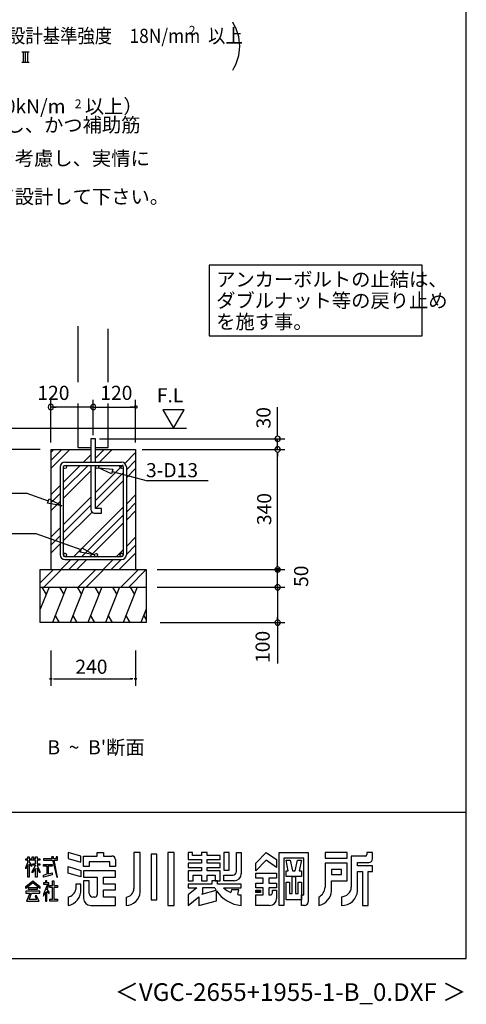
# Model space of a CAD drawing. Extents: x 868 to 32764, y 310 to 22484.
# Drawn here: x 27710 to 32764, y 310 to 11455 of the extents above; entities that cross this region are included whole.
import ezdxf
from ezdxf.enums import TextEntityAlignment as Align

# ---------------------------------------------------------------- set-up
doc = ezdxf.new("R2010")
doc.units = 0
doc.header["$LTSCALE"] = 80
for name, color, linetype in [('2-0', 7, 'CONTINUOUS'), ('2-1', 7, 'CONTINUOUS'), ('3-0', 7, 'CONTINUOUS'), ('FILENAME', 7, 'CONTINUOUS'), ('HIKIDASHI', 6, 'CONTINUOUS'), ('WAKUSEN-01', 50, 'CONTINUOUS'), ('YODOROGO', 130, 'CONTINUOUS')]:
    doc.layers.add(name, color=color, linetype=linetype)
doc.styles.add('01', font='ROMANS', dxfattribs={"height": 3, "bigfont": 'BIGFONT'})
doc.styles.add('FILENAME', font='romans', dxfattribs={"height": 200, "bigfont": 'bigfont'})
doc.styles.get("Standard").update_dxf_attribs({"font": 'txt', "bigfont": 'BIGFONT'})

msp = doc.modelspace()

# ---------------------------------------------------------------- linework, layer by layer
at = {"layer": '2-0', "color": 4, "linetype": 'CONTINUOUS'}
for p, q in [((27735, 11091), (27817, 11091)), ((27752, 10976), (27752, 11091)), ((27776, 10976), (27776, 11091)), ((27801, 10976), (27801, 11091)), ((27735, 10976), (27817, 10976)), ((28062, 6671), (28062, 7151)), ((28542, 6751), (28542, 7151)), ((29022, 6671), (29022, 7151)), ((28542, 7071), (28062, 7071)), ((28092, 7071), (28122, 7071)), ((28512, 7071), (28482, 7071)), ((28542, 7071), (29022, 7071)), ((28992, 7071), (28962, 7071)), ((29007, 7073), (29008, 7074)), ((29007, 7072), (29007, 7073)), ((29007, 7073), (29007, 7073)), ((29007, 7073), (29007, 7073)), ((29007, 7071), (29007, 7072)), ((29007, 7072), (29007, 7072)), ((29007, 7071), (29007, 7071)), ((29007, 7070), (29007, 7071)), ((29007, 7071), (29007, 7071)), ((29007, 7069), (29007, 7070)), ((29007, 7070), (29007, 7070)), ((29007, 7070), (29007, 7070)), ((29008, 7069), (29007, 7069)), ((29007, 7069), (29007, 7069)), ((29008, 7076), (29008, 7077)), ((29008, 7077), (29008, 7077)), ((29008, 7077), (29009, 7077)), ((29008, 7075), (29008, 7076)), ((29008, 7076), (29008, 7076)), ((29008, 7074), (29008, 7075)), ((29008, 7075), (29008, 7075)), ((29008, 7075), (29008, 7075)), ((29008, 7074), (29008, 7074)), ((29008, 7074), (29008, 7074)), ((29008, 7068), (29008, 7069)), ((29008, 7067), (29008, 7068)), ((29008, 7068), (29008, 7068)), ((29008, 7068), (29008, 7068)), ((29008, 7066), (29008, 7067)), ((29008, 7067), (29008, 7067)), ((29008, 7065), (29008, 7066)), ((29008, 7066), (29008, 7066)), ((29008, 7066), (29008, 7066)), ((29009, 7065), (29008, 7065)), ((29009, 7078), (29009, 7079)), ((29009, 7079), (29010, 7079)), ((29009, 7077), (29009, 7078)), ((29009, 7078), (29009, 7078)), ((29009, 7078), (29009, 7078)), ((29009, 7078), (29009, 7078)), ((29009, 7064), (29009, 7065)), ((29009, 7065), (29009, 7065)), ((29009, 7063), (29009, 7064)), ((29009, 7064), (29009, 7064)), ((29009, 7064), (29009, 7064)), ((29010, 7063), (29009, 7063)), ((29010, 7079), (29010, 7080)), ((29010, 7080), (29010, 7080)), ((29010, 7080), (29011, 7080)), ((29010, 7079), (29010, 7079)), ((29010, 7062), (29010, 7063)), ((29010, 7063), (29010, 7063)), ((29011, 7062), (29010, 7062)), ((29010, 7062), (29010, 7062)), ((29011, 7081), (29012, 7082)), ((29011, 7080), (29011, 7081)), ((29011, 7081), (29011, 7081)), ((29011, 7081), (29011, 7081)), ((29011, 7081), (29011, 7081)), ((29011, 7061), (29011, 7062)), ((29012, 7060), (29011, 7061)), ((29011, 7061), (29011, 7061)), ((29011, 7061), (29011, 7061)), ((29011, 7061), (29011, 7061)), ((29012, 7082), (29013, 7083)), ((29012, 7082), (29012, 7082)), ((29012, 7082), (29012, 7082)), ((29013, 7060), (29012, 7060)), ((29012, 7060), (29012, 7060)), ((29012, 7060), (29012, 7060)), ((29013, 7083), (29013, 7083)), ((29013, 7083), (29013, 7083)), ((29013, 7083), (29013, 7083)), ((29013, 7083), (29014, 7083)), ((29013, 7059), (29013, 7060)), ((29013, 7060), (29013, 7060)), ((29014, 7059), (29013, 7059)), ((29013, 7059), (29013, 7059)), ((29014, 7083), (29014, 7084)), ((29014, 7084), (29014, 7084)), ((29014, 7084), (29015, 7084)), ((29014, 7058), (29014, 7059)), ((29014, 7059), (29014, 7059)), ((29015, 7058), (29014, 7058)), ((29015, 7084), (29015, 7084)), ((29015, 7084), (29015, 7084)), ((29015, 7084), (29016, 7084)), ((29016, 7058), (29015, 7058)), ((29015, 7058), (29015, 7058)), ((29015, 7058), (29015, 7058)), ((29016, 7084), (29016, 7085)), ((29016, 7085), (29016, 7085)), ((29016, 7085), (29017, 7085)), ((29016, 7057), (29016, 7058)), ((29017, 7057), (29016, 7057)), ((29016, 7057), (29016, 7057)), ((29017, 7085), (29017, 7085)), ((29017, 7085), (29017, 7085)), ((29017, 7085), (29018, 7085)), ((29018, 7057), (29017, 7057)), ((29017, 7057), (29017, 7057)), ((29017, 7057), (29017, 7057)), ((29018, 7085), (29018, 7086)), ((29018, 7086), (29018, 7086)), ((29018, 7086), (29019, 7086)), ((29019, 7057), (29018, 7057)), ((29018, 7057), (29018, 7057)), ((29018, 7057), (29018, 7057)), ((29019, 7086), (29019, 7086)), ((29019, 7086), (29019, 7086)), ((29019, 7086), (29020, 7086)), ((29019, 7056), (29019, 7057)), ((29020, 7056), (29019, 7056)), ((29019, 7056), (29019, 7056)), ((29020, 7086), (29020, 7086)), ((29020, 7086), (29020, 7086)), ((29020, 7086), (29021, 7086)), ((29021, 7056), (29020, 7056)), ((29020, 7056), (29020, 7056)), ((29020, 7056), (29020, 7056)), ((29021, 7086), (29021, 7086)), ((29021, 7086), (29022, 7086)), ((29022, 7056), (29021, 7056)), ((29021, 7056), (29021, 7056)), ((29022, 7086), (29022, 7086)), ((29022, 7086), (29022, 7086)), ((29022, 7086), (29023, 7086)), ((29023, 7056), (29022, 7056)), ((29022, 7056), (29022, 7056)), ((29022, 7056), (29022, 7056)), ((29023, 7086), (29023, 7086)), ((29023, 7086), (29023, 7086)), ((29023, 7086), (29024, 7086)), ((29024, 7056), (29023, 7056)), ((29023, 7056), (29023, 7056)), ((29023, 7056), (29023, 7056)), ((29024, 7086), (29024, 7086)), ((29024, 7086), (29025, 7086)), ((29025, 7056), (29024, 7056)), ((29024, 7056), (29024, 7056)), ((29025, 7086), (29025, 7086)), ((29025, 7086), (29025, 7086)), ((29025, 7086), (29026, 7086)), ((29026, 7056), (29025, 7056)), ((29025, 7056), (29025, 7056)), ((29025, 7056), (29025, 7056)), ((29026, 7086), (29026, 7086)), ((29026, 7086), (29026, 7086)), ((29026, 7086), (29027, 7086)), ((29027, 7057), (29026, 7057)), ((29026, 7057), (29026, 7057)), ((29026, 7057), (29026, 7056)), ((29027, 7086), (29027, 7085)), ((29027, 7085), (29027, 7085)), ((29027, 7085), (29028, 7085)), ((29028, 7057), (29027, 7057)), ((29027, 7057), (29027, 7057)), ((29027, 7057), (29027, 7057)), ((29028, 7085), (29028, 7085)), ((29028, 7085), (29028, 7085)), ((29028, 7085), (29029, 7085)), ((29029, 7057), (29028, 7057)), ((29028, 7057), (29028, 7057)), ((29028, 7057), (29028, 7057)), ((29029, 7085), (29029, 7084)), ((29029, 7084), (29029, 7084)), ((29029, 7084), (29030, 7084)), ((29030, 7058), (29029, 7058)), ((29029, 7058), (29029, 7058)), ((29029, 7058), (29029, 7057)), ((29030, 7084), (29030, 7084)), ((29030, 7084), (29030, 7084)), ((29030, 7084), (29031, 7084)), ((29031, 7059), (29030, 7058)), ((29030, 7058), (29030, 7058)), ((29030, 7058), (29030, 7058)), ((29031, 7084), (29031, 7083)), ((29031, 7083), (29031, 7083)), ((29031, 7083), (29032, 7083)), ((29032, 7059), (29031, 7059)), ((29031, 7059), (29031, 7059)), ((29031, 7059), (29031, 7059)), ((29032, 7083), (29032, 7083)), ((29032, 7083), (29032, 7083)), ((29032, 7083), (29032, 7082)), ((29032, 7082), (29033, 7082)), ((29033, 7060), (29032, 7060)), ((29032, 7060), (29032, 7060)), ((29032, 7060), (29032, 7060)), ((29032, 7060), (29032, 7059)), ((29033, 7082), (29033, 7082)), ((29033, 7082), (29033, 7081)), ((29033, 7081), (29033, 7081)), ((29033, 7081), (29034, 7081)), ((29034, 7061), (29033, 7061)), ((29033, 7061), (29033, 7061)), ((29033, 7061), (29033, 7060)), ((29033, 7060), (29033, 7060)), ((29034, 7081), (29034, 7081)), ((29034, 7081), (29034, 7080)), ((29034, 7080), (29034, 7080)), ((29034, 7080), (29035, 7080)), ((29035, 7062), (29034, 7062)), ((29034, 7062), (29034, 7062)), ((29034, 7062), (29034, 7061)), ((29034, 7061), (29034, 7061)), ((29035, 7080), (29035, 7079)), ((29035, 7079), (29035, 7079)), ((29035, 7079), (29035, 7079)), ((29035, 7079), (29035, 7078)), ((29035, 7078), (29036, 7078)), ((29036, 7064), (29035, 7064)), ((29035, 7064), (29035, 7063)), ((29035, 7063), (29035, 7063)), ((29035, 7063), (29035, 7063)), ((29035, 7063), (29035, 7062)), ((29036, 7078), (29036, 7078)), ((29036, 7078), (29036, 7078)), ((29036, 7078), (29036, 7077)), ((29036, 7077), (29036, 7077)), ((29036, 7077), (29036, 7077)), ((29036, 7077), (29036, 7076)), ((29036, 7076), (29037, 7076)), ((29037, 7066), (29036, 7066)), ((29036, 7066), (29036, 7066)), ((29036, 7066), (29036, 7065)), ((29036, 7065), (29036, 7065)), ((29036, 7065), (29036, 7065)), ((29036, 7065), (29036, 7064)), ((29036, 7064), (29036, 7064)), ((29037, 7076), (29037, 7075)), ((29037, 7075), (29037, 7075)), ((29037, 7075), (29037, 7075)), ((29037, 7075), (29037, 7074)), ((29037, 7074), (29037, 7074)), ((29037, 7074), (29037, 7074)), ((29037, 7074), (29037, 7073)), ((29037, 7073), (29037, 7073)), ((29037, 7073), (29037, 7073)), ((29037, 7073), (29037, 7072)), ((29037, 7072), (29037, 7072)), ((29037, 7072), (29037, 7071)), ((29037, 7071), (29037, 7071)), ((29037, 7071), (29037, 7071)), ((29037, 7071), (29037, 7070)), ((29037, 7070), (29037, 7070)), ((29037, 7070), (29037, 7070)), ((29037, 7070), (29037, 7069)), ((29037, 7069), (29037, 7069)), ((29037, 7069), (29037, 7069)), ((29037, 7069), (29037, 7068)), ((29037, 7068), (29037, 7068)), ((29037, 7068), (29037, 7068)), ((29037, 7068), (29037, 7067)), ((29037, 7067), (29037, 7067)), ((29037, 7067), (29037, 7066)), ((29571, 7039), (29331, 7039)), ((29331, 7039), (29451, 6831)), ((29451, 6831), (29571, 7039)), ((30629, 6751), (30629, 7068)), ((28615, 6711), (30709, 6711)), ((30629, 6741), (30629, 6771)), ((30629, 6591), (30629, 6711)), ((27940, 6591), (26758, 6591)), ((29096, 6591), (30709, 6591)), ((30629, 6561), (30629, 6531)), ((30629, 6561), (30629, 6531)), ((30629, 5271), (30629, 6551)), ((30629, 6551), (30629, 6511)), ((30616, 5239), (30616, 5240)), ((30616, 5240), (30617, 5240)), ((30616, 5238), (30616, 5239)), ((30616, 5239), (30616, 5239)), ((30616, 5239), (30616, 5239)), ((30616, 5238), (30616, 5238)), ((30617, 5240), (30617, 5241)), ((30617, 5241), (30617, 5241)), ((30617, 5241), (30618, 5241)), ((30617, 5240), (30617, 5240)), ((30618, 5241), (30618, 5242)), ((30618, 5242), (30618, 5242)), ((30618, 5242), (30619, 5242)), ((30618, 5241), (30618, 5241)), ((30619, 5242), (30619, 5243)), ((30619, 5243), (30620, 5243)), ((30619, 5242), (30619, 5242)), ((30620, 5243), (30621, 5244)), ((30620, 5243), (30620, 5243)), ((30620, 5243), (30620, 5243)), ((30620, 5243), (30620, 5243)), ((30621, 5244), (30621, 5244)), ((30621, 5244), (30621, 5244)), ((30621, 5244), (30622, 5244)), ((30622, 5244), (30622, 5245)), ((30622, 5245), (30623, 5245)), ((30622, 5244), (30622, 5244)), ((30623, 5245), (30623, 5245)), ((30623, 5245), (30623, 5245)), ((30623, 5245), (30624, 5245)), ((30624, 5245), (30625, 5246)), ((30624, 5245), (30624, 5245)), ((30624, 5245), (30624, 5245)), ((30625, 5246), (30625, 5246)), ((30625, 5246), (30625, 5246)), ((30625, 5246), (30626, 5246)), ((30626, 5246), (30626, 5246)), ((30626, 5246), (30627, 5246)), ((30627, 5246), (30627, 5246)), ((30627, 5246), (30627, 5246)), ((30627, 5246), (30628, 5246)), ((30628, 5246), (30628, 5246)), ((30628, 5246), (30628, 5246)), ((30628, 5246), (30629, 5246)), ((30629, 5261), (30629, 5291)), ((30629, 5261), (30629, 5291)), ((30629, 5246), (30629, 5246)), ((30629, 5246), (30629, 5246)), ((30629, 5246), (30630, 5246)), ((30630, 5246), (30630, 5246)), ((30630, 5246), (30631, 5246)), ((30631, 5246), (30631, 5246)), ((30631, 5246), (30631, 5246)), ((30631, 5246), (30632, 5246)), ((30632, 5246), (30632, 5246)), ((30632, 5246), (30632, 5246)), ((30632, 5246), (30633, 5246)), ((30633, 5246), (30633, 5245)), ((30633, 5245), (30633, 5245)), ((30633, 5245), (30634, 5245)), ((30634, 5245), (30634, 5245)), ((30634, 5245), (30634, 5245)), ((30634, 5245), (30635, 5245)), ((30635, 5245), (30635, 5245)), ((30635, 5245), (30635, 5244)), ((30635, 5244), (30636, 5244)), ((30636, 5244), (30636, 5244)), ((30636, 5244), (30636, 5244)), ((30636, 5244), (30637, 5244)), ((30637, 5244), (30637, 5243)), ((30637, 5243), (30637, 5243)), ((30637, 5243), (30638, 5243)), ((30638, 5243), (30638, 5243)), ((30638, 5243), (30638, 5243)), ((30638, 5243), (30639, 5242)), ((30639, 5242), (30639, 5242)), ((30639, 5242), (30639, 5242)), ((30639, 5242), (30639, 5242)), ((30639, 5242), (30640, 5241)), ((30640, 5241), (30640, 5241)), ((30640, 5241), (30640, 5241)), ((30640, 5241), (30640, 5241)), ((30640, 5241), (30641, 5240)), ((30641, 5240), (30641, 5240)), ((30641, 5240), (30641, 5240)), ((30641, 5240), (30641, 5239)), ((30641, 5239), (30641, 5239)), ((30641, 5239), (30642, 5239)), ((30642, 5239), (30642, 5238)), ((30642, 5238), (30642, 5238)), ((29267, 5231), (30371, 5231)), ((29596, 5231), (30371, 5231)), ((29653, 5231), (30709, 5231)), ((30614, 5235), (30615, 5236)), ((30614, 5234), (30614, 5235)), ((30614, 5235), (30614, 5235)), ((30614, 5235), (30614, 5235)), ((30614, 5233), (30614, 5234)), ((30614, 5234), (30614, 5234)), ((30614, 5234), (30614, 5234)), ((30614, 5232), (30614, 5233)), ((30614, 5233), (30614, 5233)), ((30614, 5233), (30614, 5233)), ((30614, 5231), (30614, 5232)), ((30614, 5232), (30614, 5232)), ((30614, 5232), (30614, 5232)), ((30614, 5230), (30614, 5231)), ((30614, 5231), (30614, 5231)), ((30614, 5229), (30614, 5230)), ((30614, 5230), (30614, 5230)), ((30614, 5230), (30614, 5230)), ((30614, 5228), (30614, 5229)), ((30614, 5229), (30614, 5229)), ((30614, 5227), (30614, 5228)), ((30614, 5228), (30614, 5228)), ((30614, 5228), (30614, 5228)), ((30615, 5226), (30614, 5227)), ((30614, 5227), (30614, 5227)), ((30614, 5227), (30614, 5227)), ((30615, 5237), (30615, 5238)), ((30615, 5238), (30616, 5238)), ((30615, 5236), (30615, 5237)), ((30615, 5237), (30615, 5237)), ((30615, 5237), (30615, 5237)), ((30615, 5236), (30615, 5236)), ((30615, 5236), (30615, 5236)), ((30615, 5225), (30615, 5226)), ((30615, 5226), (30615, 5226)), ((30615, 5226), (30615, 5226)), ((30615, 5224), (30615, 5225)), ((30615, 5225), (30615, 5225)), ((30615, 5225), (30615, 5225)), ((30616, 5224), (30615, 5224)), ((30616, 5223), (30616, 5224)), ((30616, 5224), (30616, 5224)), ((30616, 5222), (30616, 5223)), ((30616, 5223), (30616, 5223)), ((30616, 5223), (30616, 5223)), ((30617, 5222), (30616, 5222)), ((30617, 5221), (30617, 5222)), ((30617, 5222), (30617, 5222)), ((30617, 5222), (30617, 5222)), ((30618, 5221), (30617, 5221)), ((30618, 5220), (30618, 5221)), ((30618, 5221), (30618, 5221)), ((30619, 5220), (30618, 5220)), ((30618, 5220), (30618, 5220)), ((30620, 5219), (30619, 5220)), ((30619, 5220), (30619, 5220)), ((30619, 5220), (30619, 5220)), ((30621, 5218), (30620, 5219)), ((30620, 5219), (30620, 5219)), ((30620, 5219), (30620, 5219)), ((30620, 5219), (30620, 5219)), ((30622, 5218), (30621, 5218)), ((30621, 5218), (30621, 5218)), ((30621, 5218), (30621, 5218)), ((30623, 5217), (30622, 5218)), ((30622, 5218), (30622, 5218)), ((30622, 5218), (30622, 5218)), ((30624, 5217), (30623, 5217)), ((30623, 5217), (30623, 5217)), ((30623, 5217), (30623, 5217)), ((30625, 5217), (30624, 5217)), ((30624, 5217), (30624, 5217)), ((30624, 5217), (30624, 5217)), ((30625, 5216), (30625, 5217)), ((30626, 5216), (30625, 5216)), ((30625, 5216), (30625, 5216)), ((30627, 5216), (30626, 5216)), ((30626, 5216), (30626, 5216)), ((30628, 5216), (30627, 5216)), ((30627, 5216), (30627, 5216)), ((30627, 5216), (30627, 5216)), ((30629, 5216), (30628, 5216)), ((30628, 5216), (30628, 5216)), ((30628, 5216), (30628, 5216)), ((30629, 5031), (30629, 5231)), ((30630, 5216), (30629, 5216)), ((30629, 5216), (30629, 5216)), ((30629, 5216), (30629, 5216)), ((30631, 5216), (30630, 5216)), ((30630, 5216), (30630, 5216)), ((30632, 5216), (30631, 5216)), ((30631, 5216), (30631, 5216)), ((30631, 5216), (30631, 5216)), ((30633, 5217), (30632, 5216)), ((30632, 5216), (30632, 5216)), ((30632, 5216), (30632, 5216)), ((30634, 5217), (30633, 5217)), ((30633, 5217), (30633, 5217)), ((30633, 5217), (30633, 5217)), ((30635, 5217), (30634, 5217)), ((30634, 5217), (30634, 5217)), ((30634, 5217), (30634, 5217)), ((30636, 5218), (30635, 5218)), ((30635, 5218), (30635, 5218)), ((30635, 5218), (30635, 5217)), ((30637, 5218), (30636, 5218)), ((30636, 5218), (30636, 5218)), ((30636, 5218), (30636, 5218)), ((30638, 5219), (30637, 5219)), ((30637, 5219), (30637, 5219)), ((30637, 5219), (30637, 5218)), ((30639, 5220), (30638, 5220)), ((30638, 5220), (30638, 5219)), ((30638, 5219), (30638, 5219)), ((30640, 5221), (30639, 5220)), ((30639, 5220), (30639, 5220)), ((30639, 5220), (30639, 5220)), ((30639, 5220), (30639, 5220)), ((30641, 5222), (30640, 5222)), ((30640, 5222), (30640, 5221)), ((30640, 5221), (30640, 5221)), ((30640, 5221), (30640, 5221)), ((30642, 5223), (30641, 5223)), ((30641, 5223), (30641, 5223)), ((30641, 5223), (30641, 5222)), ((30641, 5222), (30641, 5222)), ((30641, 5222), (30641, 5222)), ((30642, 5238), (30642, 5238)), ((30642, 5238), (30642, 5237)), ((30642, 5237), (30642, 5237)), ((30642, 5237), (30643, 5237)), ((30643, 5225), (30642, 5225)), ((30642, 5225), (30642, 5225)), ((30642, 5225), (30642, 5224)), ((30642, 5224), (30642, 5224)), ((30642, 5224), (30642, 5224)), ((30642, 5224), (30642, 5223)), ((30643, 5237), (30643, 5236)), ((30643, 5236), (30643, 5236)), ((30643, 5236), (30643, 5236)), ((30643, 5236), (30643, 5235)), ((30643, 5235), (30643, 5235)), ((30643, 5235), (30643, 5235)), ((30643, 5235), (30643, 5234)), ((30643, 5234), (30643, 5234)), ((30643, 5234), (30644, 5234)), ((30644, 5228), (30643, 5228)), ((30643, 5228), (30643, 5228)), ((30643, 5228), (30643, 5227)), ((30643, 5227), (30643, 5227)), ((30643, 5227), (30643, 5227)), ((30643, 5227), (30643, 5226)), ((30643, 5226), (30643, 5226)), ((30643, 5226), (30643, 5226)), ((30643, 5226), (30643, 5225)), ((30644, 5234), (30644, 5233)), ((30644, 5233), (30644, 5233)), ((30644, 5233), (30644, 5233)), ((30644, 5233), (30644, 5232)), ((30644, 5232), (30644, 5232)), ((30644, 5232), (30644, 5232)), ((30644, 5232), (30644, 5231)), ((30644, 5231), (30644, 5231)), ((30644, 5231), (30644, 5230)), ((30644, 5230), (30644, 5230)), ((30644, 5230), (30644, 5230)), ((30644, 5230), (30644, 5229)), ((30644, 5229), (30644, 5229)), ((30644, 5229), (30644, 5228)), ((29267, 5031), (30371, 5031)), ((29653, 5031), (30709, 5031)), ((30629, 5071), (30629, 5111)), ((30629, 5061), (30629, 5091)), ((30629, 5031), (30629, 4169)), ((30629, 5001), (30629, 4971)), ((30629, 4991), (30629, 4951)), ((30629, 4661), (30629, 4691)), ((29299, 4631), (30709, 4631)), ((28062, 4314), (28062, 3914)), ((29022, 4314), (29022, 3914)), ((28077, 3994), (28047, 3994)), ((28047, 3994), (28077, 3994)), ((28092, 3994), (28122, 3994)), ((28102, 3994), (28982, 3994)), ((28992, 3994), (28962, 3994)), ((29007, 3994), (29037, 3994)), ((29037, 3994), (29007, 3994))]:
    msp.add_line(p, q, dxfattribs=at)
at = {"layer": '2-0', "color": 6, "linetype": 'CONTINUOUS'}
for p, q in [((28372, 7351), (28372, 7987)), ((28712, 7351), (28712, 7957)), ((28372, 6611), (28372, 7111)), ((28712, 6611), (28712, 7111)), ((28516, 6711), (28516, 6446)), ((28568, 6711), (28516, 6711)), ((28568, 6446), (28568, 6711)), ((28062, 6467), (28187, 6591)), ((28062, 6557), (28096, 6591)), ((28062, 6376), (28277, 6591)), ((28372, 6611), (28516, 6611)), ((28568, 6611), (28712, 6611)), ((28568, 6591), (28782, 6591)), ((28568, 6493), (28667, 6591)), ((28568, 6583), (28576, 6591)), ((28612, 6446), (28757, 6591)), ((28431, 6446), (28516, 6531)), ((28898, 6433), (29022, 6557)), ((28917, 6361), (29022, 6467)), ((28168, 6392), (28168, 5397)), ((28203, 6218), (28395, 6410)), ((28203, 6128), (28485, 6410)), ((28203, 6392), (28203, 5397)), ((28222, 6446), (28863, 6446)), ((28222, 6410), (28863, 6410)), ((28516, 6410), (28516, 5911)), ((28568, 5923), (28568, 6410)), ((28568, 6402), (28576, 6410)), ((28601, 6381), (28763, 6366)), ((28749, 6315), (28601, 6381)), ((28692, 6227), (28881, 6416)), ((28763, 6366), (28749, 6315)), ((28881, 6392), (28881, 5397)), ((28917, 6392), (28917, 5397)), ((28917, 6271), (29022, 6376)), ((28203, 6037), (28516, 6350)), ((28568, 6326), (28568, 6352)), ((28692, 6137), (28881, 6325)), ((28756, 6340), (29155, 6235)), ((28062, 6077), (28168, 6182)), ((28568, 6103), (28656, 6191)), ((28656, 6191), (28692, 6227)), ((28656, 6101), (28692, 6137)), ((28692, 6046), (28881, 6235)), ((29843, 6235), (29155, 6235)), ((28035, 6006), (27782, 6097)), ((28026, 5981), (28044, 6031)), ((28044, 6031), (28186, 5952)), ((28062, 5987), (28168, 6092)), ((28203, 5738), (28516, 6051)), ((28568, 6013), (28656, 6101)), ((28656, 6010), (28692, 6046)), ((28917, 5972), (29022, 6077)), ((28186, 5952), (28026, 5981)), ((28062, 5896), (28168, 6001)), ((28203, 5648), (28516, 5961)), ((28636, 5923), (28568, 5923)), ((28569, 5923), (28656, 6010)), ((28636, 5871), (28636, 5923)), ((28692, 5747), (28881, 5936)), ((28917, 5881), (29022, 5987)), ((28203, 5557), (28529, 5882)), ((28556, 5871), (28636, 5871)), ((28692, 5657), (28881, 5845)), ((28917, 5791), (29022, 5896)), ((28062, 5597), (28168, 5702)), ((28324, 5379), (28656, 5711)), ((28656, 5711), (28692, 5747)), ((28692, 5566), (28881, 5755)), ((27897, 5635), (26985, 5635)), ((28404, 5453), (27897, 5635)), ((28062, 5507), (28168, 5612)), ((28414, 5379), (28656, 5621)), ((28656, 5621), (28692, 5657)), ((28917, 5492), (29022, 5597)), ((28062, 5416), (28168, 5521)), ((28395, 5428), (28413, 5478)), ((28413, 5478), (28554, 5399)), ((28575, 5449), (28692, 5566)), ((28628, 5502), (28656, 5530)), ((28917, 5401), (29022, 5507)), ((28222, 5379), (28863, 5379)), ((28554, 5399), (28395, 5428)), ((28505, 5379), (28575, 5449)), ((28804, 5379), (28881, 5456)), ((28837, 5231), (29022, 5416)), ((28176, 5231), (28288, 5343)), ((28222, 5343), (28863, 5343)), ((28267, 5231), (28378, 5343)), ((28357, 5231), (28469, 5343)), ((28656, 5231), (28768, 5343)), ((28747, 5231), (28858, 5343)), ((27942, 5080), (28093, 5231)), ((27984, 5031), (28184, 5231)), ((28373, 5031), (28573, 5231)), ((28464, 5031), (28664, 5231)), ((28853, 5031), (29053, 5231)), ((28944, 5031), (29142, 5230))]:
    msp.add_line(p, q, dxfattribs=at)
at = {"layer": '2-0', "color": 3, "linetype": 'CONTINUOUS'}
for p, q in [((27519, 6831), (29596, 6831)), ((28062, 6591), (28062, 5231)), ((28062, 6591), (28516, 6591)), ((28568, 6591), (29022, 6591)), ((29022, 6591), (29022, 5231)), ((27942, 5231), (29142, 5231)), ((27942, 4631), (27942, 5231)), ((29142, 5231), (29142, 4631)), ((27942, 5031), (29142, 5031)), ((29142, 4631), (27942, 4631))]:
    msp.add_line(p, q, dxfattribs=at)
at = {"layer": '2-0', "color": 2, "linetype": 'CONTINUOUS'}
for p, q in [((28042, 5031), (27942, 4783)), ((27961, 5031), (28009, 4948)), ((28241, 5031), (28080, 4631)), ((28160, 5031), (28208, 4948)), ((28441, 5031), (28280, 4631)), ((28360, 5031), (28408, 4948)), ((28641, 5031), (28480, 4631)), ((28560, 5031), (28608, 4948)), ((28841, 5031), (28680, 4631)), ((28760, 5031), (28808, 4948)), ((29041, 5031), (28880, 4631)), ((28960, 5031), (29008, 4948)), ((28161, 4631), (28113, 4714)), ((28361, 4631), (28313, 4714)), ((28561, 4631), (28513, 4714)), ((28761, 4631), (28713, 4714)), ((28961, 4631), (28913, 4714)), ((29142, 4783), (29081, 4631)), ((29142, 4665), (29114, 4714))]:
    msp.add_line(p, q, dxfattribs=at)
at = {"layer": '2-0', "color": 6, "linetype": 'CONTINUOUS'}
for centre in [(28222, 6392), (28587, 6392), (28863, 6392), (28222, 5397), (28574, 5396), (28863, 5397)]:
    msp.add_circle(centre, 18, dxfattribs=at)
at = {"layer": '2-0', "color": 4, "linetype": 'CONTINUOUS'}
for centre, start, end in [((28062, 7071), 0, 180), ((28062, 7071), 180, 0), ((28542, 7071), 0, 180), ((28542, 7071), 180, 0), ((30629, 6711), 90, 270), ((30629, 6711), 270, 90), ((30629, 6591), 90, 270), ((30629, 6591), 90, 270), ((30629, 6591), 270, 90), ((30629, 6591), 270, 90), ((30629, 5231), 90, 270), ((30629, 5231), 270, 90), ((30629, 5031), 90, 270), ((30629, 5031), 90, 270), ((30629, 5031), 270, 90), ((30629, 5031), 270, 90), ((30629, 4631), 90, 270), ((30629, 4631), 270, 90)]:
    msp.add_arc(centre, 30, start, end, dxfattribs=at)
at = {"layer": '2-0', "color": 6, "linetype": 'CONTINUOUS'}
for centre, radius, start, end in [((28222, 6392), 54, 90, 180), ((28863, 6392), 54, 0, 90), ((28556, 5911), 40, 180, 270), ((28222, 5397), 54, 180, 270), ((28222, 5397), 18, 90, 270), ((28863, 5397), 18, 270, 90), ((28863, 5397), 54, 270, 0)]:
    msp.add_arc(centre, radius, start, end, dxfattribs=at)
at = {"layer": '2-1', "color": 6, "linetype": 'CONTINUOUS'}
msp.add_line((26421, 6097), (27782, 6097), dxfattribs=at)
at = {"layer": '3-0', "color": 4, "linetype": 'CONTINUOUS'}
msp.add_arc((29700, 11155), 500, 327.1785, 32.8215, dxfattribs=at)
at = {"layer": 'HIKIDASHI'}
for p, q in [((32264, 8676), (29853, 8676)), ((29853, 8676), (29853, 7876)), ((32264, 7876), (32264, 8676)), ((29853, 7876), (32264, 7876))]:
    msp.add_line(p, q, dxfattribs=at)
at = {"layer": 'WAKUSEN-01'}
for p, q in [((32764, 828), (32764, 22484)), ((20560, 2484), (32764, 2484)), ((868, 828), (32764, 828))]:
    msp.add_line(p, q, dxfattribs=at)
at = {"layer": 'YODOROGO'}
for p, q in [((28402, 1985), (28258, 2028)), ((28258, 2028), (28258, 1960)), ((28586, 2028), (28658, 2028)), ((28586, 1988), (28586, 2028)), ((28658, 2028), (28658, 1988)), ((29002, 2028), (29002, 1620)), ((29074, 2028), (29002, 2028)), ((29074, 1580), (29074, 2028)), ((29198, 2008), (29198, 1492)), ((29262, 2008), (29198, 2008)), ((29262, 1492), (29262, 2008)), ((29386, 2028), (29386, 1428)), ((29458, 2028), (29386, 2028)), ((29458, 1428), (29458, 2028)), ((29618, 2028), (29618, 1948)), ((29666, 2028), (29618, 2028)), ((29666, 1996), (29666, 2028)), ((29766, 2028), (29766, 1996)), ((29830, 2028), (29766, 2028)), ((29830, 1996), (29830, 2028)), ((30082, 2028), (30022, 2028)), ((30022, 2028), (30022, 1828)), ((30082, 1828), (30082, 2028)), ((30162, 2028), (30218, 2028)), ((30162, 1812), (30162, 2028)), ((30218, 2028), (30218, 1788)), ((30382, 1908), (30498, 2028)), ((30498, 2028), (30618, 1948)), ((30646, 1428), (30646, 2028)), ((30646, 2028), (30974, 2028)), ((30974, 2028), (30974, 1468)), ((31414, 2028), (31166, 2028)), ((31166, 2028), (31166, 1964)), ((31414, 1964), (31414, 2028)), ((31638, 2028), (31638, 2004)), ((31702, 2028), (31638, 2028)), ((31702, 1956), (31702, 2028)), ((27778, 1956), (27802, 1956)), ((27778, 1940), (27778, 1956)), ((27802, 1940), (27778, 1940)), ((27778, 1860), (27802, 1915)), ((27802, 1980), (27818, 1980)), ((27802, 1956), (27802, 1980)), ((27802, 1915), (27802, 1940)), ((27818, 1980), (27818, 1956)), ((27818, 1956), (27850, 1956)), ((27818, 1940), (27818, 1918)), ((27890, 1940), (27818, 1940)), ((27818, 1918), (27842, 1884)), ((27850, 1980), (27866, 1980)), ((27850, 1956), (27850, 1980)), ((27858, 1901), (27890, 1901)), ((27858, 1885), (27858, 1901)), ((27866, 1980), (27866, 1956)), ((27866, 1956), (27890, 1956)), ((27890, 1980), (27906, 1980)), ((27890, 1956), (27890, 1980)), ((27890, 1901), (27890, 1940)), ((27906, 1980), (27906, 1956)), ((27906, 1956), (27938, 1956)), ((27906, 1940), (27906, 1901)), ((27938, 1940), (27906, 1940)), ((27906, 1901), (27938, 1901)), ((27938, 1956), (27938, 1940)), ((27938, 1901), (27938, 1885)), ((27978, 1956), (27978, 1940)), ((28077, 1956), (27978, 1956)), ((27978, 1940), (28080, 1940)), ((28071, 1980), (28077, 1956)), ((28091, 1980), (28071, 1980)), ((28080, 1940), (28130, 1748)), ((28096, 1956), (28091, 1980)), ((28122, 1956), (28096, 1956)), ((28099, 1940), (28138, 1940)), ((28138, 1748), (28099, 1940)), ((28122, 1980), (28122, 1956)), ((28138, 1980), (28122, 1980)), ((28138, 1956), (28138, 1980)), ((28138, 1940), (28138, 1956)), ((28258, 1960), (28402, 1917)), ((28402, 1917), (28402, 1985)), ((28434, 1988), (28586, 1988)), ((28434, 1868), (28434, 1988)), ((28730, 1924), (28498, 1924)), ((28498, 1924), (28498, 1868)), ((28658, 1988), (28754, 1988)), ((28730, 1868), (28730, 1924)), ((28794, 1948), (28794, 1868)), ((29618, 1948), (29766, 1948)), ((29618, 1908), (29618, 1860)), ((29766, 1908), (29618, 1908)), ((29766, 1996), (29666, 1996)), ((29766, 1948), (29766, 1908)), ((29978, 1996), (29830, 1996)), ((29830, 1948), (29978, 1948)), ((29830, 1908), (29830, 1948)), ((29978, 1908), (29830, 1908)), ((29978, 1948), (29978, 1996)), ((29978, 1860), (29978, 1908)), ((30498, 1940), (30382, 1820)), ((30382, 1820), (30382, 1908)), ((30618, 1860), (30498, 1940)), ((30618, 1948), (30618, 1860)), ((30698, 1964), (30698, 1428)), ((30926, 1964), (30698, 1964)), ((30724, 1940), (30772, 1940)), ((30750, 1820), (30724, 1940)), ((30772, 1940), (30798, 1820)), ((30826, 1820), (30852, 1940)), ((30852, 1940), (30900, 1940)), ((30900, 1940), (30874, 1820)), ((30926, 1548), (30926, 1964)), ((31166, 1964), (31414, 1964)), ((31414, 1908), (31166, 1908)), ((31166, 1908), (31166, 1636)), ((31414, 1708), (31414, 1908)), ((31462, 1988), (31462, 1636)), ((31622, 1988), (31462, 1988)), ((31534, 1916), (31662, 1916)), ((31534, 1876), (31534, 1916)), ((27802, 1891), (27778, 1844)), ((27778, 1844), (27778, 1860)), ((27802, 1748), (27802, 1891)), ((27818, 1894), (27818, 1748)), ((27842, 1868), (27818, 1894)), ((27842, 1884), (27842, 1868)), ((27850, 1813), (27890, 1880)), ((27890, 1848), (27850, 1797)), ((27850, 1797), (27850, 1813)), ((27890, 1885), (27858, 1885)), ((27890, 1880), (27890, 1885)), ((27890, 1748), (27890, 1848)), ((27906, 1885), (27906, 1881)), ((27938, 1885), (27906, 1885)), ((27906, 1881), (27938, 1813)), ((27906, 1849), (27906, 1748)), ((27938, 1797), (27906, 1849)), ((27938, 1813), (27938, 1797)), ((27978, 1893), (28078, 1893)), ((27978, 1873), (27978, 1893)), ((28022, 1873), (27978, 1873)), ((27978, 1772), (28022, 1785)), ((28022, 1785), (28022, 1873)), ((28034, 1873), (28034, 1787)), ((28078, 1873), (28034, 1873)), ((28034, 1787), (28078, 1799)), ((28078, 1893), (28078, 1873)), ((28078, 1799), (28078, 1776)), ((28258, 1868), (28402, 1825)), ((28258, 1796), (28258, 1868)), ((28402, 1753), (28258, 1796)), ((28402, 1825), (28402, 1753)), ((28498, 1868), (28434, 1868)), ((28794, 1820), (28434, 1820)), ((28434, 1820), (28434, 1748)), ((28794, 1868), (28730, 1868)), ((28794, 1748), (28794, 1820)), ((29618, 1860), (29766, 1860)), ((29618, 1820), (29618, 1708)), ((29766, 1820), (29618, 1820)), ((29766, 1860), (29766, 1820)), ((29830, 1860), (29978, 1860)), ((29830, 1820), (29830, 1860)), ((29978, 1820), (29830, 1820)), ((29978, 1708), (29978, 1820)), ((30022, 1828), (30082, 1828)), ((30382, 1796), (30618, 1796)), ((30382, 1736), (30382, 1796)), ((30618, 1796), (30618, 1736)), ((30724, 1820), (30750, 1820)), ((30724, 1756), (30724, 1820)), ((30798, 1820), (30826, 1820)), ((30874, 1820), (30900, 1820)), ((30900, 1820), (30900, 1756)), ((31238, 1836), (31238, 1780)), ((31350, 1836), (31238, 1836)), ((31350, 1780), (31350, 1836)), ((31702, 1876), (31534, 1876)), ((31534, 1596), (31534, 1812)), ((31534, 1812), (31590, 1812)), ((31590, 1812), (31590, 1428)), ((31654, 1428), (31654, 1812)), ((31654, 1812), (31702, 1812)), ((31702, 1812), (31702, 1876)), ((27778, 1644), (27858, 1708)), ((27858, 1684), (27778, 1620)), ((27818, 1748), (27802, 1748)), ((27858, 1708), (27938, 1644)), ((27938, 1620), (27858, 1684)), ((27906, 1748), (27890, 1748)), ((28078, 1776), (27978, 1748)), ((27978, 1748), (27978, 1772)), ((27978, 1684), (27978, 1668)), ((28002, 1684), (27978, 1684)), ((28002, 1708), (28002, 1684)), ((28018, 1708), (28002, 1708)), ((28018, 1684), (28018, 1708)), ((28041, 1684), (28018, 1684)), ((28041, 1660), (28041, 1684)), ((28082, 1656), (28082, 1708)), ((28082, 1708), (28098, 1708)), ((28098, 1708), (28098, 1656)), ((28130, 1748), (28138, 1748)), ((28434, 1748), (28586, 1748)), ((28434, 1708), (28434, 1508)), ((28498, 1708), (28434, 1708)), ((28498, 1564), (28498, 1708)), ((28586, 1748), (28586, 1548)), ((28658, 1668), (28658, 1748)), ((28658, 1748), (28794, 1748)), ((29618, 1708), (29674, 1708)), ((29674, 1708), (29674, 1772)), ((29674, 1772), (29766, 1772)), ((29766, 1772), (29766, 1708)), ((29766, 1708), (29830, 1708)), ((29830, 1772), (29922, 1772)), ((29830, 1708), (29830, 1772)), ((29950, 1708), (29886, 1708)), ((29950, 1708), (29886, 1708)), ((29886, 1708), (29886, 1668)), ((29886, 1708), (29886, 1668)), ((29922, 1772), (29922, 1708)), ((29922, 1708), (29978, 1708)), ((29950, 1668), (29950, 1708)), ((29950, 1668), (29950, 1708)), ((30022, 1772), (30122, 1772)), ((30022, 1708), (30022, 1772)), ((30138, 1708), (30022, 1708)), ((30466, 1736), (30382, 1736)), ((30382, 1628), (30382, 1680)), ((30382, 1680), (30466, 1680)), ((30466, 1680), (30466, 1736)), ((30618, 1736), (30530, 1736)), ((30530, 1736), (30530, 1680)), ((30530, 1680), (30618, 1680)), ((30618, 1680), (30618, 1628)), ((30900, 1756), (30724, 1756)), ((30724, 1492), (30724, 1692)), ((30724, 1692), (30764, 1692)), ((30764, 1692), (30764, 1564)), ((30792, 1564), (30792, 1756)), ((30792, 1756), (30832, 1756)), ((30832, 1756), (30832, 1564)), ((30860, 1564), (30860, 1692)), ((30860, 1692), (30900, 1692)), ((30900, 1692), (30900, 1492)), ((31238, 1780), (31350, 1780)), ((31238, 1596), (31238, 1708)), ((31238, 1708), (31414, 1708)), ((27778, 1620), (27778, 1644)), ((27778, 1589), (27778, 1569)), ((27938, 1589), (27778, 1589)), ((27778, 1569), (27825, 1569)), ((27825, 1569), (27786, 1476)), ((27810, 1609), (27810, 1633)), ((27810, 1633), (27906, 1633)), ((27906, 1609), (27810, 1609)), ((27816, 1496), (27845, 1569)), ((27845, 1569), (27938, 1569)), ((27906, 1633), (27906, 1609)), ((27938, 1644), (27938, 1620)), ((27938, 1569), (27938, 1589)), ((28026, 1668), (27978, 1557)), ((27978, 1668), (28026, 1668)), ((27978, 1533), (28002, 1580)), ((28002, 1580), (28002, 1476)), ((28018, 1585), (28042, 1563)), ((28018, 1476), (28018, 1585)), ((28020, 1611), (28041, 1660)), ((28042, 1583), (28020, 1611)), ((28042, 1563), (28042, 1583)), ((28050, 1656), (28082, 1656)), ((28050, 1632), (28050, 1656)), ((28082, 1632), (28050, 1632)), ((28082, 1500), (28082, 1632)), ((28098, 1656), (28138, 1656)), ((28098, 1632), (28098, 1500)), ((28138, 1632), (28098, 1632)), ((28138, 1656), (28138, 1632)), ((28402, 1668), (28346, 1668)), ((28346, 1668), (28346, 1612)), ((28402, 1612), (28402, 1668)), ((28794, 1668), (28658, 1668)), ((28658, 1604), (28794, 1604)), ((28658, 1524), (28658, 1604)), ((28794, 1604), (28794, 1668)), ((29618, 1668), (29618, 1628)), ((29886, 1668), (29618, 1668)), ((29618, 1668), (29618, 1628)), ((29886, 1668), (29618, 1668)), ((29713, 1628), (29618, 1548)), ((29618, 1628), (29713, 1628)), ((29713, 1628), (29618, 1548)), ((29618, 1628), (29713, 1628)), ((29771, 1557), (29934, 1600)), ((29778, 1562), (29771, 1557)), ((29918, 1628), (29778, 1628)), ((29778, 1628), (29778, 1562)), ((29938, 1481), (29938, 1595)), ((29938, 1481), (29938, 1595)), ((30218, 1668), (29950, 1668)), ((30218, 1668), (29950, 1668)), ((30018, 1628), (30218, 1628)), ((30018, 1628), (30218, 1628)), ((30106, 1604), (30098, 1576)), ((30106, 1604), (30098, 1576)), ((30190, 1604), (30106, 1604)), ((30190, 1604), (30106, 1604)), ((30178, 1552), (30190, 1604)), ((30178, 1552), (30190, 1604)), ((30218, 1628), (30218, 1668)), ((30218, 1628), (30218, 1668)), ((30466, 1628), (30382, 1628)), ((30382, 1602), (30434, 1602)), ((30382, 1574), (30382, 1602)), ((30434, 1574), (30382, 1574)), ((30386, 1598), (30430, 1598)), ((30386, 1578), (30386, 1598)), ((30430, 1578), (30386, 1578)), ((30390, 1594), (30426, 1594)), ((30390, 1582), (30390, 1594)), ((30426, 1582), (30390, 1582)), ((30394, 1590), (30422, 1590)), ((30394, 1586), (30394, 1590)), ((30422, 1586), (30394, 1586)), ((30422, 1590), (30422, 1586)), ((30426, 1594), (30426, 1582)), ((30430, 1598), (30430, 1578)), ((30434, 1602), (30434, 1574)), ((30466, 1548), (30466, 1628)), ((30618, 1628), (30530, 1628)), ((30530, 1628), (30530, 1548)), ((30570, 1600), (30618, 1600)), ((30570, 1572), (30570, 1600)), ((30618, 1600), (30618, 1508)), ((30764, 1564), (30792, 1564)), ((30832, 1564), (30860, 1564)), ((27786, 1476), (27930, 1476)), ((27902, 1496), (27816, 1496)), ((27885, 1536), (27902, 1496)), ((27901, 1536), (27885, 1536)), ((27930, 1476), (27901, 1536)), ((27978, 1557), (27978, 1533)), ((28002, 1476), (28018, 1476)), ((28050, 1500), (28082, 1500)), ((28050, 1476), (28050, 1500)), ((28138, 1476), (28050, 1476)), ((28098, 1500), (28138, 1500)), ((28138, 1500), (28138, 1476)), ((28258, 1524), (28258, 1428)), ((28562, 1524), (28538, 1524)), ((28794, 1524), (28658, 1524)), ((28794, 1428), (28794, 1524)), ((28914, 1524), (28914, 1428)), ((29198, 1492), (29262, 1492)), ((29618, 1548), (29618, 1428)), ((29618, 1548), (29618, 1428)), ((29618, 1428), (29738, 1528)), ((29618, 1428), (29738, 1528)), ((29738, 1528), (29738, 1428)), ((29738, 1528), (29738, 1428)), ((29738, 1428), (29938, 1481)), ((29738, 1428), (29938, 1481)), ((30218, 1428), (30218, 1548)), ((30218, 1428), (30218, 1548)), ((30382, 1548), (30466, 1548)), ((30382, 1428), (30382, 1548)), ((30530, 1548), (30546, 1548)), ((30900, 1492), (30724, 1492)), ((30900, 1548), (30926, 1548)), ((30900, 1428), (30900, 1548)), ((31094, 1524), (31094, 1428)), ((31350, 1528), (31350, 1428)), ((28514, 1428), (28794, 1428)), ((29386, 1428), (29458, 1428)), ((30538, 1428), (30382, 1428)), ((30698, 1428), (30646, 1428)), ((30934, 1428), (30900, 1428)), ((31590, 1428), (31654, 1428))]:
    msp.add_line(p, q, dxfattribs=at)
for centre, radius, start, end in [((28754, 1948), 40, 0, 90), ((31622, 2004), 16, 270, 0), ((31662, 1956), 40, 270, 0), ((30122, 1812), 40, 270, 0), ((30138, 1788), 80, 270, 0), ((28226, 1601), 176, 280.3644, 3.5415), ((28236, 1634), 112, 281.2491, 348.7509), ((28538, 1564), 40, 180, 270), ((28907, 1618), 94.7, 274.0524, 0.9267), ((28909, 1593), 165, 271.5351, 355.5273), ((30254, 1808), 382, 208.1411, 212.921), ((30254, 1808), 382, 213.9611, 264.4787), ((30254, 1808), 382, 213.9611, 264.4787), ((30230, 1869), 321, 228.6181, 245.6603), ((30230, 1869), 321, 228.6181, 245.6603), ((30546, 1572), 24, 270, 360), ((31040, 1638), 126, 295.3405, 359.189), ((31060, 1603), 178, 281.0263, 357.7711), ((31352, 1638), 110, 269.0041, 358.9126), ((31354, 1608), 180, 268.6285, 356.1664), ((28514, 1508), 80, 180, 270), ((28562, 1548), 24, 270, 0), ((30230, 1869), 321, 260.6063, 267.779), ((30230, 1869), 321, 260.6063, 267.779), ((30538, 1508), 80, 270, 0), ((30934, 1468), 40, 270, 0)]:
    msp.add_arc(centre, radius, start, end, dxfattribs=at)

# ---------------------------------------------------------------- texts
at = {"layer": '2-0', "color": 7, "linetype": 'CONTINUOUS'}
for s, p in [('地耐力が 50kN/m\u3000未満（30kN/m\u3000以上）', (24817, 10394)), ('120', (27910, 7151)), ('120', (28622, 7151)), ('F.L', (29262, 7124)), ('240', (28340, 4051))]:
    msp.add_text(s, height=160, dxfattribs=at).set_placement(p)
for s, height, rotation, p in [('2', 100, 0.0021, (28334, 10453)), ('の場合、底盤幅を300mmとし、かつ補助筋', 160, 359.9999, (24817, 10184)), ('寒冷地の場合、凍結深度等を考慮し、実情に', 160, 0.0001, (24817, 9805)), ('その他現地の実情にあわせて設計して下さい。', 160, 0.0001, (24817, 9372)), ('30', 160, 90, (30549, 6828)), ('3-D13', 160, 0.0004, (29139, 6276)), ('340', 160, 90, (30557, 5734)), ('50', 160, 90, (30975, 5034)), ('100', 160, 90, (30539, 4174)), ("B  ~  B'断面", 160, 0.0005, (28024, 3139))]:
    msp.add_text(s, height=height, rotation=rotation, dxfattribs=at).set_placement(p)
at = {"layer": '3-0', "color": 7, "linetype": 'CONTINUOUS', "width": 0.9}
msp.add_text('地耐力  50KN/m  以上,コンクリート設計基準強度\u300018N/mm  以上', height=160, dxfattribs=at).set_placement((24440, 11192))
at = {"layer": '3-0', "color": 7, "linetype": 'CONTINUOUS'}
msp.add_text('2', height=100, rotation=359.9979, dxfattribs=at).set_placement((29624, 11285))
at = {"layer": 'FILENAME', "linetype": 'CONTINUOUS', "style": 'FILENAME'}
msp.add_text('＜VGC-2655+1955-1-B_0.DXF ＞', height=200, dxfattribs=at).set_placement((32764, 348), align=Align.RIGHT)
at = {"layer": 'HIKIDASHI', "style": '01'}
for s, p in [('アンカーボルトの止結は、', (29933, 8436)), ('ダブルナット等の戻り止め', (29933, 8196)), ('を施す事。', (29933, 7956))]:
    msp.add_text(s, height=160, dxfattribs=at).set_placement(p)

doc.saveas('drawing.dxf')
